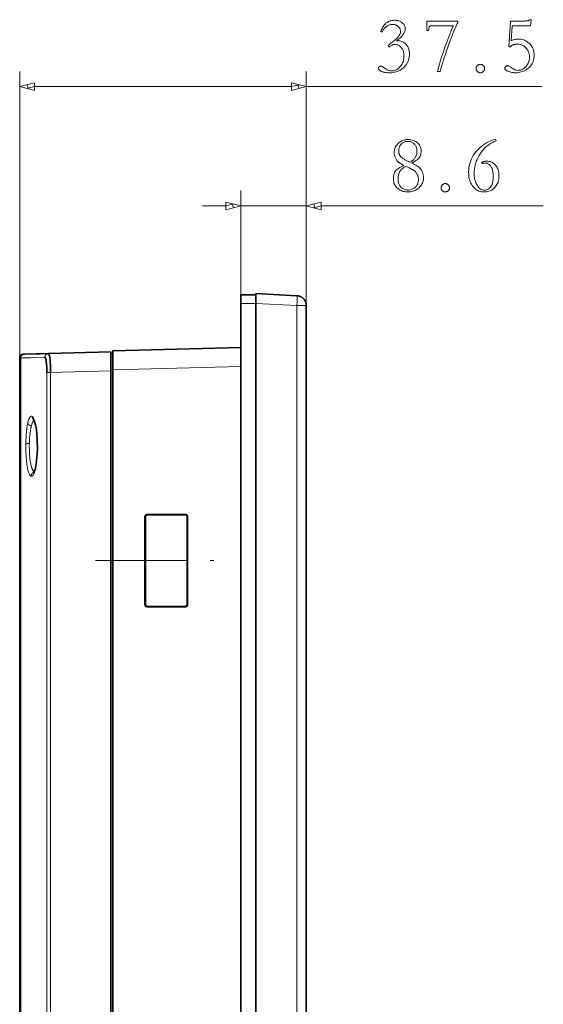
# Model space of a CAD drawing. Units: millimetres. Extents: x -870 to 1065, y -940 to -249.
# Drawn here: x 185 to 254, y -611 to -482 of the extents above; entities that cross this region are included whole.
import ezdxf

# ---------------------------------------------------------------- set-up
doc = ezdxf.new("R2010")
doc.units = ezdxf.units.MM
doc.header["$MEASUREMENT"] = 0
doc.linetypes.add('AI-Linetype-58', pattern=[18.499949, 11.999984, -2.999987, 0.499992, -2.999987])

msp = doc.modelspace()

# ---------------------------------------------------------------- linework, layer by layer
at = {"color": 7, "lineweight": 13, "true_color": 0xffffff}
for points in [[(232.76, -483.23), (232.57, -483.13), (232.64, -482.98), (232.7, -482.85), (232.77, -482.72), (232.84, -482.6), (232.91, -482.49), (232.99, -482.39), (233.06, -482.29), (233.14, -482.2), (233.23, -482.12), (233.31, -482.04), (233.4, -481.98), (233.49, -481.92), (233.59, -481.86), (233.69, -481.82), (233.8, -481.78), (233.91, -481.75), (234.03, -481.72), (234.15, -481.7), (234.27, -481.69), (234.4, -481.69), (234.52, -481.69), (234.63, -481.7), (234.74, -481.72), (234.84, -481.74), (234.94, -481.77), (235.04, -481.81), (235.13, -481.86), (235.22, -481.91), (235.31, -481.96), (235.39, -482.03), (235.47, -482.1), (235.54, -482.17), (235.6, -482.24), (235.65, -482.31), (235.69, -482.38), (235.73, -482.46), (235.76, -482.54), (235.78, -482.62), (235.79, -482.7), (235.79, -482.78), (235.79, -482.86), (235.78, -482.94), (235.77, -483.02), (235.75, -483.1), (235.72, -483.18), (235.69, -483.26), (235.66, -483.33), (235.61, -483.41), (235.57, -483.48), (235.51, -483.56), (235.45, -483.63), (235.39, -483.71), (235.32, -483.79), (235.24, -483.87), (235.16, -483.95), (235.07, -484.03), (234.97, -484.11), (234.87, -484.2), (234.76, -484.28), (234.64, -484.37), (234.79, -484.37), (234.94, -484.37), (235.08, -484.39), (235.21, -484.42), (235.34, -484.46), (235.46, -484.51), (235.57, -484.57), (235.68, -484.64), (235.78, -484.73), (235.88, -484.83), (235.97, -484.93), (236.05, -485.04), (236.11, -485.15), (236.18, -485.28), (236.23, -485.4), (236.27, -485.54), (236.3, -485.67), (236.32, -485.82), (236.34, -485.97), (236.34, -486.12), (236.34, -486.33), (236.31, -486.52), (236.28, -486.71), (236.23, -486.89), (236.16, -487.07), (236.08, -487.24), (235.99, -487.4), (235.88, -487.56), (235.75, -487.71), (235.61, -487.86), (235.46, -487.99), (235.31, -488.11), (235.14, -488.22), (234.97, -488.31), (234.79, -488.39), (234.6, -488.45), (234.4, -488.5), (234.19, -488.53), (233.98, -488.56), (233.76, -488.56), (233.61, -488.56), (233.48, -488.56), (233.35, -488.55), (233.23, -488.53), (233.11, -488.52), (233.01, -488.5), (232.91, -488.48), (232.81, -488.45), (232.73, -488.42), (232.65, -488.39), (232.57, -488.35), (232.51, -488.32), (232.45, -488.28), (232.4, -488.24), (232.36, -488.2), (232.33, -488.16), (232.3, -488.12), (232.28, -488.07), (232.27, -488.03), (232.27, -487.98), (232.27, -487.96), (232.27, -487.94), (232.28, -487.92), (232.28, -487.9), (232.29, -487.88), (232.3, -487.86), (232.32, -487.84), (232.33, -487.82), (232.35, -487.8), (232.37, -487.79), (232.39, -487.77), (232.41, -487.75), (232.43, -487.74), (232.45, -487.73), (232.47, -487.72), (232.49, -487.71), (232.52, -487.71), (232.54, -487.7), (232.56, -487.7), (232.58, -487.7), (232.62, -487.7), (232.66, -487.7), (232.7, -487.71), (232.74, -487.73), (232.78, -487.74), (232.82, -487.77), (232.86, -487.79), (232.9, -487.82), (232.95, -487.85), (233, -487.89), (233.11, -487.97), (233.22, -488.05), (233.33, -488.11), (233.44, -488.17), (233.54, -488.22), (233.64, -488.26), (233.74, -488.29), (233.83, -488.31), (233.91, -488.33), (234, -488.33), (234.13, -488.32), (234.25, -488.31), (234.37, -488.28), (234.49, -488.24), (234.6, -488.19), (234.72, -488.13), (234.83, -488.06), (234.93, -487.97), (235.03, -487.88), (235.13, -487.77), (235.23, -487.66), (235.31, -487.54), (235.38, -487.41), (235.45, -487.28), (235.5, -487.15), (235.55, -487.01), (235.58, -486.87), (235.6, -486.72), (235.62, -486.57), (235.62, -486.41), (235.62, -486.28), (235.61, -486.15), (235.59, -486.02), (235.57, -485.91), (235.54, -485.79), (235.5, -485.68), (235.46, -485.58), (235.41, -485.48), (235.36, -485.39), (235.29, -485.3), (235.22, -485.21), (235.15, -485.14), (235.08, -485.07), (235, -485.01), (234.92, -484.97), (234.83, -484.93), (234.74, -484.9), (234.65, -484.87), (234.55, -484.86), (234.45, -484.86), (234.37, -484.86), (234.3, -484.87), (234.22, -484.89), (234.14, -484.91), (234.06, -484.95), (233.98, -484.99), (233.9, -485.03), (233.81, -485.09), (233.73, -485.15), (233.65, -485.22), (233.53, -485.02), (233.58, -484.98), (233.62, -484.94), (233.66, -484.9), (233.71, -484.86), (233.76, -484.83), (233.8, -484.79), (233.85, -484.75), (233.9, -484.71), (233.95, -484.67), (234, -484.64), (234.22, -484.47), (234.42, -484.3), (234.59, -484.15), (234.74, -483.99), (234.87, -483.85), (234.97, -483.7), (235.06, -483.57), (235.11, -483.44), (235.15, -483.31), (235.16, -483.19), (235.16, -483.1), (235.15, -483.02), (235.13, -482.94), (235.11, -482.87), (235.09, -482.8), (235.06, -482.73), (235.02, -482.67), (234.97, -482.6), (234.92, -482.55), (234.87, -482.49), (234.81, -482.44), (234.75, -482.4), (234.68, -482.36), (234.61, -482.32), (234.54, -482.29), (234.47, -482.27), (234.39, -482.25), (234.31, -482.24), (234.23, -482.23), (234.15, -482.23), (234.06, -482.23), (233.98, -482.24), (233.9, -482.25), (233.82, -482.27), (233.74, -482.29), (233.66, -482.32), (233.58, -482.35), (233.5, -482.39), (233.42, -482.44), (233.35, -482.49), (233.28, -482.54), (233.21, -482.6), (233.14, -482.66), (233.08, -482.73), (233.02, -482.8), (232.96, -482.88), (232.9, -482.96), (232.85, -483.05), (232.81, -483.14)], [(238.6, -481.8), (242.67, -481.8), (242.67, -481.97), (242.59, -482.12), (242.5, -482.31), (242.4, -482.53), (242.29, -482.8), (242.17, -483.1), (242.03, -483.44), (241.89, -483.83), (241.73, -484.25), (241.56, -484.71), (241.38, -485.21), (241.21, -485.71), (241.05, -486.17), (240.9, -486.59), (240.78, -486.97), (240.67, -487.31), (240.57, -487.61), (240.5, -487.86), (240.44, -488.08), (240.39, -488.26), (240.37, -488.39), (240.02, -488.39), (240.13, -487.94), (240.26, -487.46), (240.41, -486.94), (240.59, -486.39), (240.78, -485.81), (240.99, -485.2), (241.23, -484.56), (241.48, -483.88), (241.76, -483.18), (242.05, -482.44), (239.2, -482.44), (239.15, -482.44), (239.11, -482.44), (239.07, -482.45), (239.03, -482.46), (239, -482.47), (238.97, -482.49), (238.95, -482.51), (238.94, -482.53), (238.93, -482.55), (238.92, -482.58), (238.83, -483.02), (238.6, -483.02)], [(252.18, -482.42), (250.7, -482.42), (250.54, -482.42), (250.4, -482.42), (250.27, -482.42), (250.16, -482.42), (250.06, -482.43), (249.98, -482.43), (249.91, -482.43), (249.86, -482.44), (249.82, -482.44), (249.79, -482.45), (249.66, -484.38), (249.75, -484.34), (249.84, -484.3), (249.94, -484.27), (250.03, -484.24), (250.13, -484.22), (250.22, -484.2), (250.32, -484.18), (250.41, -484.17), (250.51, -484.16), (250.61, -484.16), (250.78, -484.17), (250.94, -484.18), (251.1, -484.21), (251.26, -484.25), (251.41, -484.31), (251.55, -484.37), (251.69, -484.45), (251.82, -484.54), (251.95, -484.64), (252.07, -484.75), (252.19, -484.87), (252.29, -485), (252.38, -485.14), (252.46, -485.28), (252.53, -485.43), (252.58, -485.59), (252.62, -485.75), (252.65, -485.93), (252.67, -486.11), (252.68, -486.29), (252.67, -486.5), (252.65, -486.7), (252.61, -486.89), (252.56, -487.07), (252.49, -487.24), (252.41, -487.4), (252.31, -487.55), (252.2, -487.69), (252.07, -487.83), (251.93, -487.96), (251.78, -488.07), (251.63, -488.17), (251.47, -488.27), (251.3, -488.34), (251.14, -488.41), (250.96, -488.47), (250.79, -488.51), (250.61, -488.54), (250.42, -488.56), (250.24, -488.56), (250.13, -488.56), (250.03, -488.56), (249.93, -488.55), (249.83, -488.53), (249.73, -488.52), (249.63, -488.5), (249.54, -488.47), (249.45, -488.44), (249.36, -488.41), (249.27, -488.38), (249.18, -488.34), (249.11, -488.3), (249.04, -488.26), (248.98, -488.22), (248.93, -488.18), (248.89, -488.14), (248.86, -488.1), (248.84, -488.06), (248.83, -488.02), (248.82, -487.97), (248.82, -487.95), (248.83, -487.93), (248.83, -487.91), (248.84, -487.89), (248.85, -487.86), (248.86, -487.84), (248.87, -487.82), (248.88, -487.8), (248.9, -487.78), (248.92, -487.76), (248.94, -487.73), (248.96, -487.72), (248.98, -487.7), (249, -487.68), (249.03, -487.67), (249.06, -487.66), (249.09, -487.65), (249.12, -487.65), (249.15, -487.65), (249.18, -487.64), (249.2, -487.64), (249.23, -487.65), (249.25, -487.65), (249.27, -487.65), (249.29, -487.66), (249.31, -487.66), (249.32, -487.67), (249.34, -487.68), (249.36, -487.69), (249.37, -487.7), (249.52, -487.8), (249.66, -487.9), (249.79, -487.98), (249.92, -488.06), (250.04, -488.12), (250.16, -488.17), (250.27, -488.21), (250.37, -488.23), (250.47, -488.25), (250.56, -488.26), (250.68, -488.25), (250.8, -488.24), (250.91, -488.21), (251.02, -488.17), (251.12, -488.13), (251.22, -488.07), (251.32, -488.01), (251.42, -487.93), (251.52, -487.84), (251.61, -487.74), (251.7, -487.64), (251.77, -487.53), (251.84, -487.42), (251.9, -487.31), (251.95, -487.19), (251.99, -487.06), (252.02, -486.94), (252.05, -486.81), (252.06, -486.67), (252.06, -486.54), (252.06, -486.39), (252.05, -486.25), (252.02, -486.11), (251.99, -485.98), (251.95, -485.86), (251.9, -485.74), (251.84, -485.62), (251.77, -485.51), (251.69, -485.41), (251.6, -485.31), (251.51, -485.21), (251.41, -485.13), (251.31, -485.06), (251.2, -484.99), (251.09, -484.94), (250.98, -484.89), (250.86, -484.86), (250.73, -484.83), (250.6, -484.82), (250.47, -484.81), (250.41, -484.82), (250.35, -484.82), (250.3, -484.82), (250.24, -484.83), (250.18, -484.84), (250.13, -484.85), (250.07, -484.86), (250.02, -484.88), (249.97, -484.89), (249.91, -484.91), (249.86, -484.93), (249.82, -484.95), (249.77, -484.97), (249.73, -485), (249.69, -485.02), (249.66, -485.05), (249.62, -485.08), (249.59, -485.11), (249.56, -485.14), (249.54, -485.17), (249.36, -485.17), (249.56, -481.8), (250.71, -481.8), (250.86, -481.79), (251.01, -481.79), (251.14, -481.79), (251.26, -481.79), (251.37, -481.79), (251.47, -481.79), (251.56, -481.78), (251.63, -481.78), (251.7, -481.78), (251.76, -481.77), (251.81, -481.77), (251.85, -481.76), (251.9, -481.75), (251.94, -481.74), (251.97, -481.72), (252.01, -481.71), (252.04, -481.69), (252.07, -481.67), (252.09, -481.64), (252.12, -481.62), (252.27, -481.62)], [(245.62, -488.56), (245.58, -488.56), (245.53, -488.56), (245.49, -488.55), (245.45, -488.54), (245.41, -488.52), (245.37, -488.51), (245.33, -488.49), (245.3, -488.46), (245.26, -488.43), (245.23, -488.4), (245.2, -488.37), (245.18, -488.34), (245.15, -488.3), (245.13, -488.27), (245.11, -488.23), (245.1, -488.19), (245.09, -488.15), (245.08, -488.1), (245.08, -488.06), (245.07, -488.01), (245.08, -487.97), (245.08, -487.92), (245.09, -487.88), (245.1, -487.84), (245.11, -487.8), (245.13, -487.76), (245.15, -487.72), (245.18, -487.69), (245.2, -487.66), (245.23, -487.62), (245.26, -487.59), (245.3, -487.57), (245.33, -487.54), (245.37, -487.52), (245.41, -487.5), (245.45, -487.49), (245.49, -487.48), (245.53, -487.47), (245.58, -487.47), (245.62, -487.46), (245.67, -487.47), (245.71, -487.47), (245.76, -487.48), (245.8, -487.49), (245.84, -487.5), (245.88, -487.52), (245.91, -487.54), (245.95, -487.57), (245.98, -487.59), (246.01, -487.62), (246.04, -487.66), (246.07, -487.69), (246.09, -487.72), (246.12, -487.76), (246.13, -487.8), (246.15, -487.84), (246.16, -487.88), (246.17, -487.92), (246.17, -487.97), (246.17, -488.01), (246.17, -488.06), (246.17, -488.1), (246.16, -488.15), (246.15, -488.19), (246.13, -488.23), (246.12, -488.27), (246.09, -488.3), (246.07, -488.34), (246.04, -488.37), (246.01, -488.4), (245.98, -488.43), (245.95, -488.46), (245.91, -488.49), (245.88, -488.51), (245.84, -488.52), (245.8, -488.54), (245.76, -488.55), (245.71, -488.56), (245.67, -488.56)], [(187.21, -489.88), (185.28, -490.39), (187.21, -490.91)], [(220.9, -490.91), (222.83, -490.39), (220.9, -489.88)], [(235.61, -500.73), (235.37, -500.6), (235.15, -500.46), (234.96, -500.31), (234.79, -500.15), (234.65, -499.98), (234.54, -499.81), (234.45, -499.62), (234.39, -499.43), (234.35, -499.22), (234.34, -499.01), (234.34, -498.88), (234.36, -498.75), (234.38, -498.63), (234.42, -498.51), (234.47, -498.39), (234.52, -498.27), (234.59, -498.16), (234.67, -498.05), (234.76, -497.94), (234.86, -497.84), (234.96, -497.74), (235.07, -497.65), (235.19, -497.57), (235.31, -497.51), (235.43, -497.45), (235.55, -497.4), (235.68, -497.37), (235.81, -497.34), (235.95, -497.32), (236.09, -497.32), (236.25, -497.32), (236.4, -497.34), (236.54, -497.36), (236.68, -497.39), (236.81, -497.43), (236.94, -497.48), (237.06, -497.53), (237.18, -497.6), (237.28, -497.67), (237.39, -497.75), (237.48, -497.84), (237.56, -497.93), (237.64, -498.03), (237.7, -498.13), (237.76, -498.24), (237.8, -498.35), (237.84, -498.47), (237.86, -498.59), (237.88, -498.71), (237.88, -498.84), (237.88, -498.95), (237.87, -499.06), (237.85, -499.16), (237.83, -499.26), (237.8, -499.35), (237.77, -499.44), (237.73, -499.53), (237.68, -499.61), (237.63, -499.69), (237.57, -499.76), (237.5, -499.83), (237.43, -499.9), (237.35, -499.96), (237.27, -500.03), (237.18, -500.09), (237.09, -500.16), (236.99, -500.22), (236.88, -500.28), (236.77, -500.34), (236.66, -500.4), (236.85, -500.5), (237.02, -500.59), (237.18, -500.68), (237.32, -500.78), (237.45, -500.87), (237.57, -500.96), (237.68, -501.06), (237.77, -501.15), (237.84, -501.25), (237.9, -501.34), (237.96, -501.44), (238, -501.53), (238.04, -501.63), (238.08, -501.72), (238.11, -501.82), (238.13, -501.91), (238.15, -502.01), (238.17, -502.1), (238.18, -502.2), (238.18, -502.29), (238.17, -502.44), (238.16, -502.59), (238.13, -502.74), (238.09, -502.88), (238.03, -503.01), (237.97, -503.14), (237.9, -503.27), (237.81, -503.39), (237.71, -503.51), (237.6, -503.63), (237.48, -503.74), (237.36, -503.83), (237.23, -503.92), (237.1, -503.99), (236.96, -504.05), (236.81, -504.1), (236.66, -504.14), (236.5, -504.17), (236.34, -504.19), (236.17, -504.19), (236, -504.19), (235.83, -504.17), (235.67, -504.15), (235.52, -504.11), (235.37, -504.07), (235.24, -504.02), (235.11, -503.95), (234.98, -503.88), (234.87, -503.79), (234.76, -503.7), (234.66, -503.6), (234.57, -503.49), (234.49, -503.38), (234.42, -503.27), (234.36, -503.15), (234.31, -503.02), (234.28, -502.89), (234.25, -502.75), (234.23, -502.61), (234.23, -502.46), (234.23, -502.37), (234.24, -502.28), (234.25, -502.19), (234.26, -502.1), (234.28, -502.01), (234.31, -501.92), (234.33, -501.83), (234.36, -501.74), (234.4, -501.66), (234.44, -501.57), (234.49, -501.48), (234.56, -501.4), (234.63, -501.31), (234.73, -501.22), (234.84, -501.14), (234.96, -501.06), (235.1, -500.97), (235.26, -500.89), (235.43, -500.81)], [(236.43, -500.28), (236.51, -500.23), (236.59, -500.19), (236.67, -500.14), (236.74, -500.09), (236.81, -500.03), (236.87, -499.97), (236.93, -499.9), (236.99, -499.84), (237.04, -499.76), (237.09, -499.69), (237.13, -499.61), (237.17, -499.53), (237.21, -499.45), (237.24, -499.37), (237.26, -499.29), (237.29, -499.2), (237.3, -499.12), (237.31, -499.03), (237.32, -498.94), (237.32, -498.85), (237.32, -498.74), (237.31, -498.63), (237.29, -498.53), (237.27, -498.43), (237.24, -498.34), (237.21, -498.25), (237.17, -498.16), (237.12, -498.08), (237.06, -498), (237, -497.93), (236.93, -497.86), (236.86, -497.8), (236.79, -497.74), (236.7, -497.69), (236.62, -497.65), (236.53, -497.62), (236.43, -497.59), (236.33, -497.58), (236.22, -497.57), (236.11, -497.56), (236.01, -497.57), (235.91, -497.58), (235.82, -497.59), (235.73, -497.62), (235.64, -497.65), (235.56, -497.69), (235.48, -497.74), (235.4, -497.79), (235.33, -497.85), (235.26, -497.92), (235.2, -497.99), (235.15, -498.06), (235.1, -498.14), (235.05, -498.22), (235.02, -498.31), (234.99, -498.4), (234.97, -498.49), (234.95, -498.59), (234.94, -498.69), (234.94, -498.79), (234.94, -498.84), (234.94, -498.89), (234.95, -498.94), (234.95, -499), (234.96, -499.05), (234.97, -499.1), (234.98, -499.15), (235, -499.2), (235.01, -499.25), (235.03, -499.3), (235.05, -499.36), (235.08, -499.41), (235.12, -499.46), (235.16, -499.51), (235.21, -499.57), (235.27, -499.62), (235.33, -499.68), (235.4, -499.74), (235.47, -499.79), (235.55, -499.85), (235.64, -499.91), (235.73, -499.96), (235.81, -500.02), (235.9, -500.06), (235.99, -500.11), (236.07, -500.15), (236.16, -500.18), (236.25, -500.22), (236.34, -500.25)], [(247.63, -497.29), (247.71, -497.49), (247.45, -497.59), (247.21, -497.71), (246.97, -497.85), (246.74, -498), (246.53, -498.16), (246.32, -498.34), (246.13, -498.53), (245.94, -498.73), (245.77, -498.95), (245.61, -499.18), (245.46, -499.42), (245.32, -499.67), (245.2, -499.92), (245.1, -500.17), (245.02, -500.42), (244.95, -500.68), (244.89, -500.95), (244.85, -501.21), (244.83, -501.48), (244.82, -501.75), (244.82, -501.93), (244.83, -502.11), (244.85, -502.28), (244.88, -502.44), (244.91, -502.6), (244.96, -502.75), (245.01, -502.9), (245.06, -503.04), (245.13, -503.18), (245.2, -503.31), (245.28, -503.43), (245.36, -503.54), (245.44, -503.64), (245.53, -503.73), (245.62, -503.8), (245.72, -503.86), (245.81, -503.9), (245.92, -503.93), (246.02, -503.95), (246.13, -503.96), (246.35, -503.94), (246.55, -503.89), (246.73, -503.79), (246.89, -503.66), (247.02, -503.49), (247.12, -503.28), (247.2, -503.04), (247.26, -502.76), (247.3, -502.44), (247.31, -502.08), (247.31, -501.93), (247.3, -501.78), (247.28, -501.64), (247.26, -501.5), (247.23, -501.38), (247.2, -501.26), (247.16, -501.14), (247.11, -501.04), (247.06, -500.94), (247, -500.85), (246.94, -500.76), (246.88, -500.69), (246.81, -500.62), (246.73, -500.56), (246.66, -500.51), (246.58, -500.47), (246.5, -500.44), (246.41, -500.42), (246.33, -500.41), (246.23, -500.4), (246.2, -500.4), (246.16, -500.41), (246.13, -500.41), (246.09, -500.41), (246.06, -500.42), (246.02, -500.43), (245.99, -500.44), (245.95, -500.45), (245.92, -500.46), (245.89, -500.48), (245.77, -500.31), (245.84, -500.28), (245.9, -500.25), (245.97, -500.23), (246.04, -500.21), (246.11, -500.2), (246.18, -500.18), (246.25, -500.17), (246.32, -500.17), (246.39, -500.16), (246.46, -500.16), (246.59, -500.16), (246.72, -500.18), (246.85, -500.21), (246.98, -500.24), (247.09, -500.29), (247.21, -500.35), (247.31, -500.42), (247.42, -500.5), (247.52, -500.59), (247.61, -500.69), (247.7, -500.8), (247.78, -500.91), (247.85, -501.04), (247.91, -501.17), (247.96, -501.31), (248, -501.46), (248.03, -501.62), (248.05, -501.78), (248.07, -501.95), (248.07, -502.13), (248.07, -502.31), (248.05, -502.47), (248.02, -502.63), (247.98, -502.79), (247.94, -502.94), (247.88, -503.08), (247.8, -503.22), (247.72, -503.35), (247.63, -503.48), (247.53, -503.6), (247.42, -503.71), (247.3, -503.81), (247.17, -503.9), (247.04, -503.98), (246.9, -504.04), (246.76, -504.1), (246.61, -504.14), (246.45, -504.17), (246.29, -504.19), (246.12, -504.19), (245.94, -504.19), (245.77, -504.16), (245.61, -504.13), (245.45, -504.08), (245.3, -504.02), (245.16, -503.94), (245.02, -503.85), (244.89, -503.74), (244.77, -503.62), (244.66, -503.49), (244.55, -503.35), (244.45, -503.19), (244.37, -503.02), (244.29, -502.85), (244.23, -502.66), (244.18, -502.47), (244.14, -502.26), (244.11, -502.05), (244.1, -501.82), (244.09, -501.58), (244.1, -501.3), (244.13, -501.01), (244.18, -500.73), (244.24, -500.46), (244.33, -500.19), (244.43, -499.93), (244.56, -499.67), (244.7, -499.42), (244.86, -499.17), (245.05, -498.93), (245.24, -498.7), (245.46, -498.48), (245.68, -498.28), (245.92, -498.09), (246.17, -497.92), (246.43, -497.76), (246.71, -497.62), (247, -497.5), (247.31, -497.38)], [(235.87, -500.85), (235.76, -500.9), (235.66, -500.96), (235.57, -501.01), (235.48, -501.08), (235.4, -501.14), (235.33, -501.21), (235.26, -501.27), (235.2, -501.35), (235.14, -501.42), (235.1, -501.49), (235.05, -501.57), (235.01, -501.66), (234.98, -501.75), (234.95, -501.84), (234.92, -501.95), (234.9, -502.05), (234.88, -502.16), (234.87, -502.28), (234.87, -502.4), (234.86, -502.52), (234.87, -502.65), (234.88, -502.77), (234.9, -502.89), (234.92, -503), (234.96, -503.1), (235, -503.2), (235.04, -503.3), (235.1, -503.39), (235.16, -503.47), (235.23, -503.55), (235.31, -503.63), (235.39, -503.69), (235.47, -503.75), (235.56, -503.8), (235.65, -503.84), (235.74, -503.88), (235.84, -503.9), (235.95, -503.92), (236.05, -503.94), (236.16, -503.94), (236.28, -503.94), (236.39, -503.92), (236.49, -503.9), (236.59, -503.88), (236.69, -503.84), (236.79, -503.8), (236.88, -503.75), (236.97, -503.69), (237.05, -503.63), (237.13, -503.55), (237.2, -503.47), (237.27, -503.39), (237.32, -503.3), (237.37, -503.21), (237.42, -503.11), (237.45, -503.01), (237.48, -502.91), (237.5, -502.8), (237.51, -502.68), (237.51, -502.57), (237.51, -502.44), (237.5, -502.32), (237.48, -502.21), (237.45, -502.1), (237.42, -502), (237.37, -501.9), (237.32, -501.8), (237.27, -501.72), (237.2, -501.63), (237.13, -501.55), (237.05, -501.48), (236.95, -501.4), (236.85, -501.33), (236.74, -501.26), (236.62, -501.19), (236.49, -501.12), (236.35, -501.05), (236.2, -500.98), (236.04, -500.91)], [(241.03, -504.19), (240.98, -504.19), (240.94, -504.19), (240.9, -504.18), (240.85, -504.17), (240.82, -504.15), (240.78, -504.14), (240.74, -504.11), (240.7, -504.09), (240.67, -504.06), (240.64, -504.03), (240.61, -504), (240.58, -503.97), (240.56, -503.93), (240.54, -503.9), (240.52, -503.86), (240.51, -503.82), (240.49, -503.78), (240.49, -503.73), (240.48, -503.69), (240.48, -503.64), (240.48, -503.6), (240.49, -503.55), (240.49, -503.51), (240.51, -503.47), (240.52, -503.43), (240.54, -503.39), (240.56, -503.35), (240.58, -503.32), (240.61, -503.29), (240.64, -503.25), (240.67, -503.22), (240.7, -503.2), (240.74, -503.17), (240.78, -503.15), (240.82, -503.13), (240.85, -503.12), (240.9, -503.11), (240.94, -503.1), (240.98, -503.1), (241.03, -503.09), (241.07, -503.1), (241.12, -503.1), (241.16, -503.11), (241.2, -503.12), (241.24, -503.13), (241.28, -503.15), (241.32, -503.17), (241.35, -503.2), (241.39, -503.22), (241.42, -503.25), (241.45, -503.29), (241.48, -503.32), (241.5, -503.35), (241.52, -503.39), (241.54, -503.43), (241.55, -503.47), (241.56, -503.51), (241.57, -503.55), (241.58, -503.6), (241.58, -503.64), (241.58, -503.69), (241.57, -503.73), (241.56, -503.78), (241.55, -503.82), (241.54, -503.86), (241.52, -503.9), (241.5, -503.93), (241.48, -503.97), (241.45, -504), (241.42, -504.03), (241.39, -504.06), (241.35, -504.09), (241.32, -504.11), (241.28, -504.14), (241.24, -504.15), (241.2, -504.17), (241.16, -504.18), (241.12, -504.19), (241.07, -504.19)], [(212.3, -506.54), (214.23, -506.02), (212.3, -505.51)], [(224.76, -505.51), (222.83, -506.02), (224.76, -506.54)]]:
    msp.add_lwpolyline(points, close=True, dxfattribs=at)
for points in [[(185.28, -525.96), (185.28, -488.39)], [(222.83, -519.09), (222.83, -488.39)], [(187.21, -489.88), (185.28, -490.39)], [(186.25, -490.14), (186.4, -490.69)], [(187.21, -490.91), (187.21, -489.88)], [(222.83, -490.39), (220.9, -489.88)], [(220.9, -489.88), (220.9, -490.91)], [(220.9, -490.39), (221.87, -490.14)], [(221.87, -490.65), (221.72, -490.09)], [(185.28, -490.39), (187.21, -490.91)], [(187.21, -490.39), (186.25, -490.65)], [(187.21, -490.39), (220.9, -490.39)], [(220.9, -490.91), (222.83, -490.39)], [(222.83, -490.39), (253.67, -490.39)], [(214.23, -518.81), (214.23, -504.02)], [(222.83, -519.09), (222.83, -504.02)], [(214.23, -506.02), (212.3, -505.51)], [(212.3, -505.51), (212.3, -506.54)], [(212.3, -506.02), (213.27, -505.76)], [(213.27, -506.28), (213.12, -505.72)], [(224.76, -505.51), (222.83, -506.02)], [(223.8, -505.76), (223.95, -506.32)], [(224.76, -506.54), (224.76, -505.51)], [(209.23, -506.02), (212.3, -506.02)], [(212.3, -506.54), (214.23, -506.02)], [(214.23, -506.02), (222.83, -506.02)], [(222.83, -506.02), (224.76, -506.54)], [(224.76, -506.02), (223.8, -506.28)], [(224.76, -506.02), (253.87, -506.02)], [(221.6, -519.09), (221.62, -518.44), (221.63, -518.11), (221.63, -518.03), (221.62, -517.95), (221.62, -517.89), (221.62, -517.87), (221.62, -517.86), (221.62, -517.84), (221.61, -517.83), (221.61, -517.82), (221.61, -517.82), (221.61, -517.81), (221.61, -517.81), (221.61, -517.81), (221.61, -517.8), (221.61, -517.8), (221.61, -517.8), (221.61, -517.8), (221.61, -517.8), (221.61, -517.8), (221.61, -517.8), (221.61, -517.8), (221.61, -517.8), (221.61, -517.79), (221.61, -517.79), (221.61, -517.79), (221.6, -517.79), (221.6, -517.79), (221.6, -517.79), (221.6, -517.79), (221.6, -517.79), (221.6, -517.79), (221.6, -517.79), (221.6, -517.79), (221.6, -517.79), (221.6, -517.79), (221.6, -517.79), (221.6, -517.79), (221.6, -517.79), (221.6, -517.79), (221.6, -517.79), (221.6, -517.79), (221.6, -517.79), (221.6, -517.79), (221.6, -517.79), (221.6, -517.79), (221.6, -517.79), (221.6, -517.79), (221.6, -517.79), (221.6, -517.79), (221.6, -517.79), (221.6, -517.79), (221.6, -517.79), (221.6, -517.79), (221.6, -517.79), (221.6, -517.79), (221.6, -517.79), (221.6, -517.79), (221.6, -517.79), (221.6, -517.79), (221.6, -517.79), (221.6, -517.79), (221.6, -517.79), (221.6, -517.79), (221.6, -517.79), (221.6, -517.79), (221.6, -517.79), (221.6, -517.79)], [(214.23, -518.81), (216.23, -518.81)], [(221.6, -519.09), (216.23, -518.81)], [(221.6, -707.61), (221.6, -519.09)], [(222.83, -519.09), (221.6, -519.09)], [(185.41, -525.95), (185.28, -525.96)], [(185.9, -525.45), (185.89, -525.45), (185.87, -525.45), (185.86, -525.45), (185.85, -525.46), (185.84, -525.46), (185.82, -525.46), (185.81, -525.46), (185.8, -525.46), (185.79, -525.47), (185.78, -525.47), (185.77, -525.47), (185.75, -525.48), (185.74, -525.48), (185.73, -525.49), (185.72, -525.49), (185.71, -525.5), (185.7, -525.5), (185.69, -525.51), (185.68, -525.51), (185.67, -525.52), (185.66, -525.52), (185.65, -525.53), (185.64, -525.54), (185.63, -525.54), (185.62, -525.55), (185.61, -525.56), (185.6, -525.56), (185.59, -525.57), (185.58, -525.58), (185.57, -525.59), (185.56, -525.59), (185.55, -525.6), (185.55, -525.61), (185.54, -525.62), (185.53, -525.63), (185.52, -525.64), (185.52, -525.65), (185.51, -525.66), (185.5, -525.67), (185.5, -525.68), (185.49, -525.69), (185.48, -525.7), (185.48, -525.71), (185.47, -525.72), (185.47, -525.73), (185.46, -525.74), (185.46, -525.75), (185.45, -525.76), (185.45, -525.77), (185.44, -525.78), (185.44, -525.79), (185.44, -525.81), (185.43, -525.82), (185.43, -525.83), (185.43, -525.84), (185.42, -525.85), (185.42, -525.86), (185.42, -525.88), (185.42, -525.89), (185.42, -525.9), (185.41, -525.91), (185.41, -525.93), (185.41, -525.94), (185.41, -525.95)], [(185.41, -525.95), (185.42, -525.95)], [(185.41, -654.43), (185.41, -525.95)], [(185.9, -525.45), (185.89, -525.45), (185.87, -525.45), (185.86, -525.45), (185.85, -525.46), (185.84, -525.46), (185.82, -525.46), (185.81, -525.46), (185.8, -525.46), (185.79, -525.47), (185.78, -525.47), (185.77, -525.47), (185.75, -525.48), (185.74, -525.48), (185.73, -525.49), (185.72, -525.49), (185.71, -525.5), (185.7, -525.5), (185.69, -525.51), (185.68, -525.51), (185.67, -525.52), (185.66, -525.52), (185.65, -525.53), (185.64, -525.54), (185.63, -525.54), (185.62, -525.55), (185.61, -525.56), (185.6, -525.56), (185.59, -525.57), (185.58, -525.58), (185.57, -525.59), (185.57, -525.6), (185.56, -525.6), (185.55, -525.61), (185.54, -525.62), (185.53, -525.63), (185.53, -525.64), (185.52, -525.65), (185.51, -525.66), (185.51, -525.67), (185.5, -525.68), (185.49, -525.69), (185.49, -525.7), (185.48, -525.71), (185.47, -525.72), (185.47, -525.73), (185.46, -525.74), (185.46, -525.75), (185.45, -525.76), (185.45, -525.77), (185.45, -525.78), (185.44, -525.79), (185.44, -525.81), (185.44, -525.82), (185.43, -525.83), (185.43, -525.84), (185.43, -525.85), (185.43, -525.87), (185.42, -525.88), (185.42, -525.89), (185.42, -525.9), (185.42, -525.91), (185.42, -525.93), (185.42, -525.94), (185.42, -525.95)], [(188.59, -525.87), (186.71, -525.92), (185.42, -525.95)], [(185.42, -525.95), (185.42, -654.43)], [(189.07, -525.37), (189.06, -525.37), (189.04, -525.37), (189.03, -525.37), (189.02, -525.37), (189.01, -525.37), (188.99, -525.38), (188.98, -525.38), (188.97, -525.38), (188.96, -525.38), (188.95, -525.39), (188.93, -525.39), (188.92, -525.39), (188.91, -525.4), (188.9, -525.4), (188.89, -525.41), (188.88, -525.41), (188.87, -525.42), (188.86, -525.42), (188.85, -525.43), (188.84, -525.43), (188.83, -525.44), (188.82, -525.45), (188.81, -525.45), (188.8, -525.46), (188.79, -525.47), (188.78, -525.47), (188.77, -525.48), (188.76, -525.49), (188.75, -525.5), (188.74, -525.5), (188.73, -525.51), (188.73, -525.52), (188.72, -525.53), (188.71, -525.54), (188.7, -525.55), (188.69, -525.56), (188.69, -525.57), (188.68, -525.57), (188.67, -525.58), (188.67, -525.59), (188.66, -525.6), (188.65, -525.61), (188.65, -525.62), (188.64, -525.64), (188.64, -525.65), (188.63, -525.66), (188.63, -525.67), (188.62, -525.68), (188.62, -525.69), (188.61, -525.7), (188.61, -525.71), (188.61, -525.72), (188.6, -525.73), (188.6, -525.75), (188.6, -525.76), (188.6, -525.77), (188.59, -525.78), (188.59, -525.79), (188.59, -525.81), (188.59, -525.82), (188.59, -525.83), (188.59, -525.84), (188.59, -525.86), (188.59, -525.87)], [(189.32, -527.86), (197.23, -527.65)], [(197.23, -527.5), (197.48, -527.49)], [(214.23, -527.06), (197.48, -527.5)], [(188.84, -527.86), (188.84, -660.63)], [(188.84, -527.86), (189.32, -527.86)], [(189.32, -527.86), (189.32, -660.63)], [(186.36, -534.38), (186.48, -533.98), (186.56, -533.82), (186.63, -533.7), (186.71, -533.62), (186.79, -533.57), (186.85, -533.57), (186.9, -533.59)], [(187.18, -534.11), (187.1, -534.19), (187.02, -534.29), (186.93, -534.48), (186.82, -534.82)], [(186.9, -533.59), (186.9, -533.6), (186.9, -533.62), (186.91, -533.63), (186.91, -533.65), (186.91, -533.66), (186.91, -533.68), (186.91, -533.69), (186.92, -533.71), (186.92, -533.72), (186.92, -533.74), (186.93, -533.75), (186.93, -533.77), (186.94, -533.78), (186.94, -533.79), (186.95, -533.81), (186.96, -533.82), (186.96, -533.83), (186.97, -533.85), (186.98, -533.86), (186.99, -533.87), (187, -533.88), (187.01, -533.9), (187.01, -533.91), (187.02, -533.92), (187.03, -533.93), (187.05, -533.94), (187.06, -533.95), (187.07, -533.96), (187.08, -533.97), (187.09, -533.98), (187.1, -533.99), (187.12, -534)], [(186.9, -533.59), (186.92, -533.6)], [(186.92, -533.6), (186.96, -533.62)], [(186.96, -533.62), (187.03, -533.71), (187.11, -533.83), (187.24, -534.16), (187.35, -534.58), (187.43, -535)], [(186.07, -536.98), (186.12, -536.06), (186.21, -535.2), (186.27, -534.81), (186.34, -534.45)], [(186.34, -534.45), (186.36, -534.38)], [(186.34, -534.45), (186.34, -534.46), (186.34, -534.47), (186.35, -534.48), (186.35, -534.49), (186.35, -534.5), (186.36, -534.51), (186.36, -534.52), (186.36, -534.53), (186.37, -534.54), (186.37, -534.55), (186.38, -534.56), (186.38, -534.57), (186.38, -534.58), (186.39, -534.59), (186.4, -534.59), (186.4, -534.6), (186.41, -534.61), (186.41, -534.62), (186.42, -534.63), (186.43, -534.64), (186.43, -534.64), (186.44, -534.65), (186.45, -534.66), (186.45, -534.67), (186.46, -534.67), (186.47, -534.68), (186.47, -534.69), (186.48, -534.69), (186.49, -534.7), (186.5, -534.71), (186.51, -534.71), (186.51, -534.72), (186.52, -534.72), (186.53, -534.73), (186.54, -534.74), (186.55, -534.74), (186.56, -534.75), (186.58, -534.76), (186.6, -534.77), (186.62, -534.78), (186.64, -534.79), (186.66, -534.8), (186.68, -534.81), (186.69, -534.81), (186.71, -534.82), (186.73, -534.82), (186.75, -534.83), (186.77, -534.83), (186.79, -534.84), (186.81, -534.84)], [(186.76, -535.06), (186.68, -535.51), (186.62, -535.99), (186.57, -536.52), (186.55, -537.08)], [(186.77, -535), (186.76, -535.06)], [(186.81, -534.84), (186.77, -535)], [(186.82, -534.82), (186.81, -534.84)], [(187.43, -535), (187.43, -535), (187.43, -535.01), (187.43, -535.01), (187.43, -535.02), (187.43, -535.02), (187.43, -535.03), (187.43, -535.03), (187.43, -535.04), (187.43, -535.04), (187.43, -535.05), (187.43, -535.05), (187.43, -535.06), (187.43, -535.06), (187.43, -535.07), (187.43, -535.07), (187.43, -535.08)], [(187.48, -535.34), (187.43, -535)], [(187.48, -535.34), (187.57, -536.31), (187.61, -537.36), (187.6, -537.9)], [(186.07, -537), (186.07, -536.98)], [(186.07, -537.01), (186.07, -537)], [(186.07, -537.12), (186.07, -537.01)], [(186.07, -537.12), (186.07, -537.12), (186.07, -537.12), (186.08, -537.12), (186.08, -537.12), (186.08, -537.12), (186.08, -537.13), (186.09, -537.13), (186.09, -537.13), (186.1, -537.13), (186.1, -537.13), (186.11, -537.13), (186.12, -537.14), (186.13, -537.14), (186.15, -537.14), (186.16, -537.14), (186.2, -537.15), (186.23, -537.15), (186.31, -537.16), (186.45, -537.17), (186.55, -537.17)], [(186.21, -539.81), (186.12, -538.96), (186.08, -538.05), (186.07, -537.12)], [(186.55, -537.17), (186.54, -537.51)], [(186.54, -537.51), (186.55, -538.07), (186.58, -538.62), (186.63, -539.14), (186.7, -539.63)], [(186.55, -537.08), (186.55, -537.17)], [(187.6, -538.01), (187.55, -538.94), (187.46, -539.81), (187.4, -540.21), (187.32, -540.56)], [(187.6, -537.89), (187.6, -537.89), (187.6, -537.89), (187.6, -537.89), (187.6, -537.89), (187.6, -537.89), (187.6, -537.89), (187.6, -537.89), (187.6, -537.89), (187.6, -537.89), (187.6, -537.9), (187.6, -537.9), (187.6, -537.9), (187.6, -537.9), (187.6, -537.9), (187.6, -537.9), (187.6, -537.9), (187.6, -537.9), (187.6, -537.9), (187.6, -537.9), (187.6, -537.9), (187.6, -537.9), (187.6, -537.9), (187.6, -537.9), (187.6, -537.9), (187.6, -537.9), (187.6, -537.9), (187.6, -537.9), (187.6, -537.9), (187.6, -537.9), (187.6, -537.9), (187.6, -537.9), (187.6, -537.9), (187.6, -537.9), (187.6, -537.9), (187.6, -537.9), (187.6, -537.9), (187.6, -537.9), (187.6, -537.9), (187.6, -537.9), (187.6, -537.9), (187.6, -537.9), (187.6, -537.9), (187.6, -537.9), (187.6, -537.9)], [(187.6, -537.9), (187.6, -538.01)], [(186.22, -539.89), (186.21, -539.81)], [(186.22, -539.94), (186.22, -539.89)], [(186.24, -540.02), (186.22, -539.94)], [(186.73, -541.42), (186.65, -541.34), (186.58, -541.23), (186.5, -541.08), (186.44, -540.9), (186.32, -540.46), (186.24, -540.02)], [(186.7, -539.63), (186.71, -539.71)], [(186.71, -539.71), (186.73, -539.83), (186.76, -539.95)], [(187.31, -540.63), (187.18, -541.04), (187.1, -541.19), (187.03, -541.32), (186.95, -541.4), (186.87, -541.44), (186.81, -541.45), (186.75, -541.43)], [(186.76, -539.95), (186.78, -540.06)], [(186.78, -540.06), (186.81, -540.15), (186.84, -540.26), (186.86, -540.32), (186.88, -540.38), (186.9, -540.44), (186.92, -540.51), (186.95, -540.57), (186.96, -540.6), (186.97, -540.63), (186.99, -540.66), (187, -540.69), (187.02, -540.71), (187.04, -540.74), (187.05, -540.77), (187.06, -540.78), (187.07, -540.79), (187.08, -540.8), (187.09, -540.81), (187.09, -540.82), (187.1, -540.84), (187.11, -540.85), (187.12, -540.86), (187.13, -540.87), (187.14, -540.87), (187.15, -540.88), (187.16, -540.89), (187.16, -540.9), (187.17, -540.9), (187.17, -540.9), (187.18, -540.91)], [(187.32, -540.56), (187.31, -540.63)], [(187.33, -540.45), (187.33, -540.45), (187.32, -540.46), (187.32, -540.47), (187.32, -540.48), (187.32, -540.48), (187.32, -540.49), (187.32, -540.5), (187.32, -540.5), (187.32, -540.51), (187.32, -540.52), (187.32, -540.53), (187.32, -540.53), (187.32, -540.54), (187.32, -540.55), (187.32, -540.56), (187.32, -540.56)], [(186.73, -541.42), (186.73, -541.42)], [(186.75, -541.43), (186.73, -541.42)], [(187.16, -540.94), (187.15, -540.94), (187.14, -540.94), (187.13, -540.95), (187.12, -540.95), (187.11, -540.95), (187.1, -540.96), (187.09, -540.96), (187.08, -540.96), (187.07, -540.97), (187.06, -540.97), (187.05, -540.98), (187.04, -540.98), (187.03, -540.99), (187.02, -540.99), (187.01, -541), (187, -541), (186.99, -541.01), (186.98, -541.01), (186.97, -541.02), (186.96, -541.03), (186.96, -541.03), (186.95, -541.04), (186.94, -541.05), (186.93, -541.05), (186.92, -541.06), (186.91, -541.07), (186.91, -541.07), (186.9, -541.08), (186.89, -541.09), (186.88, -541.1), (186.88, -541.1), (186.87, -541.11), (186.86, -541.12), (186.86, -541.13), (186.85, -541.14), (186.84, -541.15), (186.84, -541.15), (186.83, -541.16), (186.83, -541.17), (186.82, -541.18), (186.82, -541.19), (186.81, -541.2), (186.81, -541.21), (186.8, -541.22), (186.8, -541.23), (186.79, -541.24), (186.79, -541.25), (186.79, -541.26), (186.78, -541.27), (186.78, -541.28), (186.77, -541.29), (186.77, -541.3), (186.77, -541.31), (186.77, -541.32), (186.76, -541.33), (186.76, -541.34), (186.76, -541.35), (186.76, -541.36), (186.76, -541.37), (186.76, -541.39), (186.75, -541.4), (186.75, -541.41), (186.75, -541.42), (186.75, -541.43)], [(201.69, -546.76), (201.74, -546.81)], [(202.03, -546.51), (201.99, -546.46)], [(206.98, -546.46), (206.93, -546.51)], [(207.23, -546.81), (207.28, -546.76)], [(201.74, -558.2), (201.69, -558.25)], [(201.99, -558.55), (202.03, -558.5)], [(206.93, -558.51), (206.98, -558.56)], [(207.28, -558.26), (207.23, -558.21)]]:
    msp.add_lwpolyline(points, dxfattribs=at)
at = {"color": 7, "lineweight": 35, "true_color": 0xffffff}
for points in [[(214.23, -517.66), (216.23, -517.66)], [(214.23, -518.81), (214.23, -517.66)], [(216.23, -518.81), (216.23, -517.51)], [(221.6, -517.79), (216.23, -517.51)], [(216.23, -518.81), (216.23, -517.66)], [(222.83, -519.09), (222.83, -519.05), (222.83, -519.02), (222.83, -518.99), (222.82, -518.96), (222.82, -518.93), (222.82, -518.9), (222.81, -518.87), (222.81, -518.83), (222.8, -518.8), (222.79, -518.77), (222.79, -518.74), (222.78, -518.71), (222.77, -518.68), (222.76, -518.66), (222.75, -518.63), (222.74, -518.6), (222.72, -518.57), (222.71, -518.54), (222.7, -518.51), (222.68, -518.49), (222.67, -518.46), (222.66, -518.43), (222.64, -518.41), (222.62, -518.38), (222.61, -518.36), (222.59, -518.33), (222.57, -518.31), (222.55, -518.28), (222.53, -518.26), (222.51, -518.24), (222.49, -518.21), (222.47, -518.19), (222.45, -518.17), (222.43, -518.15), (222.41, -518.13), (222.39, -518.11), (222.36, -518.09), (222.34, -518.07), (222.32, -518.05), (222.29, -518.03), (222.27, -518.02), (222.24, -518), (222.22, -517.98), (222.19, -517.97), (222.16, -517.95), (222.14, -517.94), (222.11, -517.92), (222.08, -517.91), (222.05, -517.9), (222.03, -517.89), (222, -517.87), (221.97, -517.86), (221.94, -517.85), (221.91, -517.84), (221.88, -517.83), (221.85, -517.83), (221.82, -517.82), (221.79, -517.81), (221.76, -517.81), (221.73, -517.8), (221.7, -517.8), (221.66, -517.79), (221.63, -517.79), (221.6, -517.79)], [(214.23, -518.81), (214.23, -707.89)], [(216.23, -518.81), (216.23, -707.89)], [(216.23, -518.81), (216.23, -707.89)], [(222.83, -519.09), (222.83, -707.61)], [(214.23, -522.81), (214.23, -523.61)], [(214.23, -703.09), (214.23, -523.61)], [(189.07, -525.37), (197.23, -525.16)], [(197.23, -525.16), (197.23, -527.65)], [(197.48, -525), (214.23, -524.56)], [(197.48, -527.5), (197.48, -525)], [(185.77, -525.46), (185.76, -525.46), (185.74, -525.46), (185.73, -525.46), (185.72, -525.46), (185.71, -525.46), (185.69, -525.46), (185.68, -525.47), (185.67, -525.47), (185.66, -525.47), (185.65, -525.47), (185.63, -525.48), (185.62, -525.48), (185.61, -525.48), (185.6, -525.49), (185.59, -525.49), (185.58, -525.5), (185.57, -525.5), (185.56, -525.51), (185.55, -525.51), (185.53, -525.52), (185.52, -525.53), (185.51, -525.53), (185.5, -525.54), (185.49, -525.55), (185.49, -525.55), (185.48, -525.56), (185.47, -525.57), (185.46, -525.57), (185.45, -525.58), (185.44, -525.59), (185.43, -525.6), (185.42, -525.61), (185.41, -525.61), (185.41, -525.62), (185.4, -525.63), (185.39, -525.64), (185.38, -525.65), (185.38, -525.66), (185.37, -525.67), (185.36, -525.68), (185.36, -525.69), (185.35, -525.7), (185.35, -525.71), (185.34, -525.72), (185.33, -525.73), (185.33, -525.74), (185.32, -525.75), (185.32, -525.76), (185.31, -525.77), (185.31, -525.79), (185.31, -525.8), (185.3, -525.81), (185.3, -525.82), (185.3, -525.83), (185.29, -525.84), (185.29, -525.86), (185.29, -525.87), (185.29, -525.88), (185.28, -525.89), (185.28, -525.91), (185.28, -525.92), (185.28, -525.93), (185.28, -525.94), (185.28, -525.96)], [(185.28, -700.74), (185.28, -525.96)], [(185.9, -525.45), (185.77, -525.46)], [(185.9, -525.45), (187.44, -525.41)], [(187.44, -525.41), (187.91, -525.4)], [(187.91, -525.4), (189.07, -525.37)], [(188.77, -526.45), (188.73, -526.19), (188.68, -526), (188.63, -525.89), (188.6, -525.87), (188.59, -525.87)], [(188.84, -527.86), (188.82, -527.11), (188.77, -526.45)], [(189.07, -525.37), (189.09, -525.37), (189.1, -525.39), (189.12, -525.42), (189.16, -525.52), (189.21, -525.84), (189.26, -526.38), (189.3, -527.06), (189.32, -527.86)], [(197.23, -525.3), (197.48, -525.29)], [(197.23, -527.5), (197.23, -526.29)], [(197.23, -699.2), (197.23, -527.5)], [(197.23, -527.65), (197.23, -699.04)], [(197.48, -527.5), (197.48, -699.2)], [(185.28, -528.24), (185.28, -528.24)], [(187.11, -533.99), (187.24, -534.27), (187.36, -534.69), (187.43, -535.08)], [(187.43, -535.08), (187.52, -535.81), (187.58, -536.76), (187.6, -537.89)], [(187.6, -537.89), (187.54, -538.99), (187.45, -539.83), (187.35, -540.36), (187.33, -540.45)], [(187.33, -540.45), (187.22, -540.8), (187.11, -541.02)], [(185.28, -545.43), (185.28, -545.45)], [(185.28, -545.53), (185.28, -545.54)], [(201.99, -546.46), (201.98, -546.46), (201.97, -546.46), (201.96, -546.47), (201.96, -546.47), (201.95, -546.47), (201.94, -546.47), (201.93, -546.47), (201.93, -546.47), (201.92, -546.47), (201.91, -546.47), (201.9, -546.48), (201.9, -546.48), (201.89, -546.48), (201.88, -546.48), (201.88, -546.48), (201.87, -546.49), (201.86, -546.49), (201.86, -546.49), (201.85, -546.5), (201.84, -546.5), (201.84, -546.5), (201.83, -546.51), (201.83, -546.51), (201.82, -546.52), (201.81, -546.52), (201.81, -546.52), (201.8, -546.53), (201.8, -546.53), (201.79, -546.54), (201.79, -546.54), (201.78, -546.55), (201.77, -546.55), (201.77, -546.56), (201.77, -546.56), (201.76, -546.57), (201.76, -546.57), (201.75, -546.58), (201.75, -546.58), (201.74, -546.59), (201.74, -546.6), (201.73, -546.6), (201.73, -546.61), (201.73, -546.61), (201.72, -546.62), (201.72, -546.63), (201.72, -546.63), (201.71, -546.64), (201.71, -546.65), (201.71, -546.65), (201.71, -546.66), (201.7, -546.67), (201.7, -546.67), (201.7, -546.68), (201.7, -546.69), (201.7, -546.7), (201.69, -546.7), (201.69, -546.71), (201.69, -546.72), (201.69, -546.72), (201.69, -546.73), (201.69, -546.74), (201.69, -546.75), (201.69, -546.75), (201.69, -546.76)], [(201.69, -546.76), (201.69, -558.25)], [(202.03, -546.51), (202.03, -546.51), (202.02, -546.51), (202.01, -546.51), (202, -546.51), (202, -546.51), (201.99, -546.52), (201.98, -546.52), (201.97, -546.52), (201.97, -546.52), (201.96, -546.52), (201.95, -546.52), (201.95, -546.53), (201.94, -546.53), (201.93, -546.53), (201.92, -546.53), (201.92, -546.54), (201.91, -546.54), (201.9, -546.54), (201.9, -546.55), (201.89, -546.55), (201.89, -546.55), (201.88, -546.56), (201.87, -546.56), (201.87, -546.56), (201.86, -546.57), (201.86, -546.57), (201.85, -546.58), (201.84, -546.58), (201.84, -546.59), (201.83, -546.59), (201.83, -546.6), (201.82, -546.6), (201.82, -546.61), (201.81, -546.61), (201.81, -546.62), (201.8, -546.62), (201.8, -546.63), (201.8, -546.63), (201.79, -546.64), (201.79, -546.64), (201.78, -546.65), (201.78, -546.66), (201.78, -546.66), (201.77, -546.67), (201.77, -546.68), (201.77, -546.68), (201.76, -546.69), (201.76, -546.69), (201.76, -546.7), (201.75, -546.71), (201.75, -546.72), (201.75, -546.72), (201.75, -546.73), (201.75, -546.74), (201.74, -546.74), (201.74, -546.75), (201.74, -546.76), (201.74, -546.77), (201.74, -546.77), (201.74, -546.78), (201.74, -546.79), (201.74, -546.8), (201.74, -546.8), (201.74, -546.81)], [(201.74, -558.2), (201.74, -546.81)], [(201.99, -546.46), (206.98, -546.46)], [(206.93, -546.51), (202.03, -546.51)], [(207.23, -546.81), (207.23, -546.8), (207.23, -546.79), (207.23, -546.78), (207.23, -546.78), (207.23, -546.77), (207.23, -546.76), (207.23, -546.75), (207.22, -546.75), (207.22, -546.74), (207.22, -546.73), (207.22, -546.72), (207.22, -546.72), (207.22, -546.71), (207.21, -546.7), (207.21, -546.7), (207.21, -546.69), (207.2, -546.68), (207.2, -546.68), (207.2, -546.67), (207.19, -546.66), (207.19, -546.66), (207.19, -546.65), (207.18, -546.65), (207.18, -546.64), (207.18, -546.63), (207.17, -546.63), (207.17, -546.62), (207.16, -546.62), (207.16, -546.61), (207.15, -546.61), (207.15, -546.6), (207.14, -546.6), (207.14, -546.59), (207.13, -546.59), (207.13, -546.58), (207.12, -546.58), (207.12, -546.57), (207.11, -546.57), (207.11, -546.56), (207.1, -546.56), (207.09, -546.55), (207.09, -546.55), (207.08, -546.55), (207.07, -546.54), (207.07, -546.54), (207.06, -546.54), (207.06, -546.53), (207.05, -546.53), (207.04, -546.53), (207.04, -546.53), (207.03, -546.52), (207.02, -546.52), (207.01, -546.52), (207.01, -546.52), (207, -546.52), (206.99, -546.51), (206.99, -546.51), (206.98, -546.51), (206.97, -546.51), (206.96, -546.51), (206.96, -546.51), (206.95, -546.51), (206.94, -546.51), (206.93, -546.51)], [(207.28, -546.76), (207.28, -546.75), (207.28, -546.74), (207.28, -546.73), (207.28, -546.73), (207.28, -546.72), (207.28, -546.71), (207.27, -546.7), (207.27, -546.7), (207.27, -546.69), (207.27, -546.68), (207.27, -546.68), (207.27, -546.67), (207.26, -546.66), (207.26, -546.65), (207.26, -546.65), (207.26, -546.64), (207.25, -546.63), (207.25, -546.63), (207.25, -546.62), (207.24, -546.62), (207.24, -546.61), (207.24, -546.6), (207.23, -546.6), (207.23, -546.59), (207.22, -546.58), (207.22, -546.58), (207.22, -546.57), (207.21, -546.57), (207.21, -546.56), (207.2, -546.56), (207.2, -546.55), (207.19, -546.55), (207.19, -546.54), (207.18, -546.54), (207.18, -546.53), (207.17, -546.53), (207.17, -546.52), (207.16, -546.52), (207.15, -546.51), (207.15, -546.51), (207.14, -546.51), (207.14, -546.5), (207.13, -546.5), (207.12, -546.5), (207.12, -546.49), (207.11, -546.49), (207.1, -546.49), (207.1, -546.48), (207.09, -546.48), (207.08, -546.48), (207.08, -546.48), (207.07, -546.47), (207.06, -546.47), (207.06, -546.47), (207.05, -546.47), (207.04, -546.47), (207.03, -546.46), (207.03, -546.46), (207.02, -546.46), (207.01, -546.46), (207, -546.46), (207, -546.46), (206.99, -546.46), (206.98, -546.46)], [(207.23, -546.81), (207.23, -558.21)], [(207.28, -558.26), (207.28, -546.76)], [(201.69, -558.25), (201.69, -558.26), (201.69, -558.27), (201.69, -558.28), (201.69, -558.28), (201.69, -558.29), (201.69, -558.3), (201.69, -558.31), (201.69, -558.31), (201.7, -558.32), (201.7, -558.33), (201.7, -558.33), (201.7, -558.34), (201.7, -558.35), (201.71, -558.36), (201.71, -558.36), (201.71, -558.37), (201.71, -558.38), (201.72, -558.38), (201.72, -558.39), (201.72, -558.39), (201.73, -558.4), (201.73, -558.41), (201.73, -558.41), (201.74, -558.42), (201.74, -558.43), (201.75, -558.43), (201.75, -558.44), (201.76, -558.44), (201.76, -558.45), (201.77, -558.45), (201.77, -558.46), (201.77, -558.46), (201.78, -558.47), (201.79, -558.47), (201.79, -558.48), (201.8, -558.48), (201.8, -558.49), (201.81, -558.49), (201.81, -558.5), (201.82, -558.5), (201.83, -558.5), (201.83, -558.51), (201.84, -558.51), (201.84, -558.52), (201.85, -558.52), (201.86, -558.52), (201.86, -558.52), (201.87, -558.53), (201.88, -558.53), (201.88, -558.53), (201.89, -558.54), (201.9, -558.54), (201.9, -558.54), (201.91, -558.54), (201.92, -558.54), (201.93, -558.55), (201.93, -558.55), (201.94, -558.55), (201.95, -558.55), (201.96, -558.55), (201.96, -558.55), (201.97, -558.55), (201.98, -558.55), (201.99, -558.55)], [(201.74, -558.2), (201.74, -558.21), (201.74, -558.22), (201.74, -558.23), (201.74, -558.23), (201.74, -558.24), (201.74, -558.25), (201.74, -558.26), (201.74, -558.26), (201.74, -558.27), (201.75, -558.28), (201.75, -558.29), (201.75, -558.29), (201.75, -558.3), (201.75, -558.31), (201.76, -558.31), (201.76, -558.32), (201.76, -558.33), (201.77, -558.33), (201.77, -558.34), (201.77, -558.35), (201.78, -558.35), (201.78, -558.36), (201.78, -558.37), (201.79, -558.37), (201.79, -558.38), (201.8, -558.38), (201.8, -558.39), (201.8, -558.39), (201.81, -558.4), (201.81, -558.4), (201.82, -558.41), (201.82, -558.42), (201.83, -558.42), (201.83, -558.43), (201.84, -558.43), (201.84, -558.43), (201.85, -558.44), (201.86, -558.44), (201.86, -558.45), (201.87, -558.45), (201.87, -558.46), (201.88, -558.46), (201.89, -558.46), (201.89, -558.47), (201.9, -558.47), (201.9, -558.47), (201.91, -558.48), (201.92, -558.48), (201.92, -558.48), (201.93, -558.48), (201.94, -558.49), (201.95, -558.49), (201.95, -558.49), (201.96, -558.49), (201.97, -558.5), (201.97, -558.5), (201.98, -558.5), (201.99, -558.5), (202, -558.5), (202, -558.5), (202.01, -558.5), (202.02, -558.5), (202.03, -558.5), (202.03, -558.5)], [(206.98, -558.56), (201.99, -558.55)], [(202.03, -558.5), (206.93, -558.51)], [(206.93, -558.51), (206.94, -558.51), (206.95, -558.51), (206.96, -558.51), (206.96, -558.51), (206.97, -558.51), (206.98, -558.5), (206.99, -558.5), (206.99, -558.5), (207, -558.5), (207.01, -558.5), (207.01, -558.5), (207.02, -558.49), (207.03, -558.49), (207.04, -558.49), (207.04, -558.49), (207.05, -558.48), (207.06, -558.48), (207.06, -558.48), (207.07, -558.47), (207.07, -558.47), (207.08, -558.47), (207.09, -558.46), (207.09, -558.46), (207.1, -558.46), (207.11, -558.45), (207.11, -558.45), (207.12, -558.44), (207.12, -558.44), (207.13, -558.43), (207.13, -558.43), (207.14, -558.43), (207.14, -558.42), (207.15, -558.42), (207.15, -558.41), (207.16, -558.4), (207.16, -558.4), (207.17, -558.39), (207.17, -558.39), (207.18, -558.38), (207.18, -558.38), (207.18, -558.37), (207.19, -558.36), (207.19, -558.36), (207.19, -558.35), (207.2, -558.35), (207.2, -558.34), (207.2, -558.33), (207.21, -558.33), (207.21, -558.32), (207.21, -558.31), (207.22, -558.31), (207.22, -558.3), (207.22, -558.29), (207.22, -558.28), (207.22, -558.28), (207.22, -558.27), (207.23, -558.26), (207.23, -558.25), (207.23, -558.25), (207.23, -558.24), (207.23, -558.23), (207.23, -558.22), (207.23, -558.22), (207.23, -558.21)], [(206.98, -558.56), (206.99, -558.56), (207, -558.56), (207, -558.55), (207.01, -558.55), (207.02, -558.55), (207.03, -558.55), (207.03, -558.55), (207.04, -558.55), (207.05, -558.55), (207.06, -558.55), (207.06, -558.54), (207.07, -558.54), (207.08, -558.54), (207.08, -558.54), (207.09, -558.54), (207.1, -558.53), (207.1, -558.53), (207.11, -558.53), (207.12, -558.52), (207.12, -558.52), (207.13, -558.52), (207.14, -558.51), (207.14, -558.51), (207.15, -558.51), (207.15, -558.5), (207.16, -558.5), (207.17, -558.49), (207.17, -558.49), (207.18, -558.48), (207.18, -558.48), (207.19, -558.47), (207.19, -558.47), (207.2, -558.46), (207.2, -558.46), (207.21, -558.45), (207.21, -558.45), (207.22, -558.44), (207.22, -558.44), (207.22, -558.43), (207.23, -558.42), (207.23, -558.42), (207.24, -558.41), (207.24, -558.41), (207.24, -558.4), (207.25, -558.39), (207.25, -558.39), (207.25, -558.38), (207.26, -558.37), (207.26, -558.37), (207.26, -558.36), (207.26, -558.35), (207.27, -558.35), (207.27, -558.34), (207.27, -558.33), (207.27, -558.33), (207.27, -558.32), (207.27, -558.31), (207.28, -558.3), (207.28, -558.3), (207.28, -558.29), (207.28, -558.28), (207.28, -558.27), (207.28, -558.27), (207.28, -558.26)], [(185.28, -568.48), (185.28, -568.47)]]:
    msp.add_lwpolyline(points, dxfattribs=at)
at = {"color": 7, "linetype": 'AI-Linetype-58', "lineweight": 13, "true_color": 0xffffff}
msp.add_lwpolyline([(195.23, -552.51), (213.73, -552.51)], dxfattribs=at)

doc.saveas('drawing.dxf')
